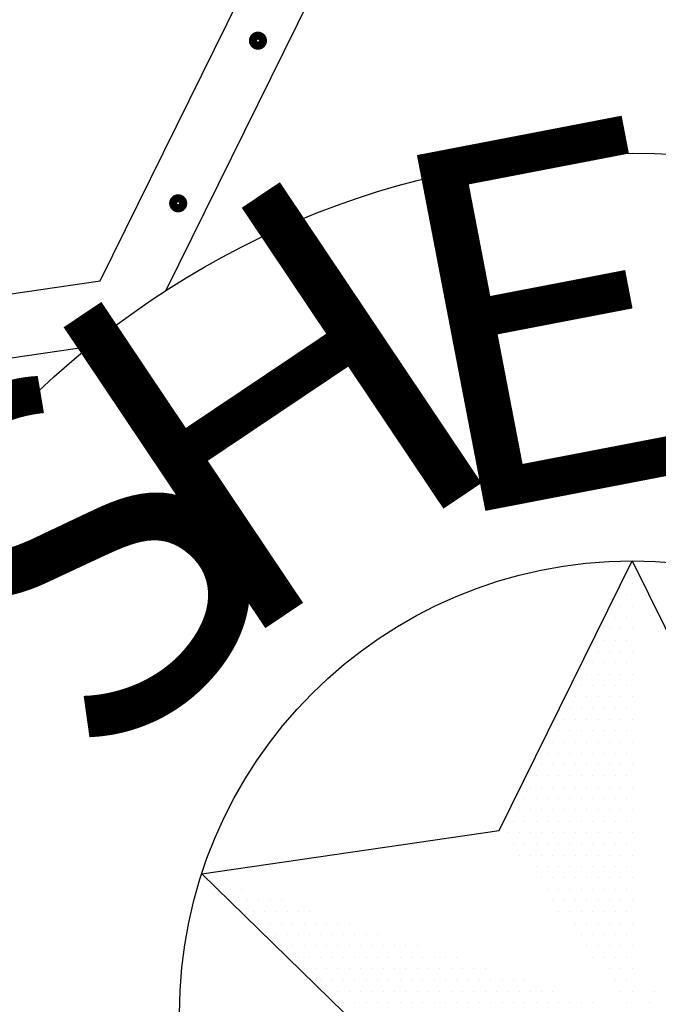
# Model space of a CAD drawing. Extents: x 77.2 to 98.6, y -36.1 to -14.7.
# Drawn here: x 84.6 to 88.1, y -25.3 to -19.9 of the extents above; entities that cross this region are included whole.
import ezdxf

# ---------------------------------------------------------------- set-up
doc = ezdxf.new("R2010")
doc.units = 0
doc.layers.get('0').update_dxf_attribs({"linetype": 'CONTINUOUS'})
doc.styles.add('PANROMAN', font='par_____.pfb')

# ---------------------------------------------------------------- blocks, each defined once
blk = doc.blocks.new('*X1')
at = {"color": 0}
for p, q in [((10, 12.375), (10, 12.375)), ((9.96875, 12.3125), (9.96875, 12.3125)), ((9.9375, 12.25), (9.9375, 12.25)), ((10, 12.25), (10, 12.25)), ((9.90625, 12.1875), (9.90625, 12.1875)), ((9.96875, 12.1875), (9.96875, 12.1875)), ((9.875, 12.125), (9.875, 12.125)), ((9.9375, 12.125), (9.9375, 12.125)), ((10, 12.125), (10, 12.125)), ((9.84375, 12.0625), (9.84375, 12.0625)), ((9.90625, 12.0625), (9.90625, 12.0625)), ((9.96875, 12.0625), (9.96875, 12.0625)), ((9.8125, 12), (9.8125, 12)), ((9.875, 12), (9.875, 12)), ((9.9375, 12), (9.9375, 12)), ((10, 12), (10, 12)), ((9.78125, 11.9375), (9.78125, 11.9375)), ((9.84375, 11.9375), (9.84375, 11.9375)), ((9.90625, 11.9375), (9.90625, 11.9375)), ((9.96875, 11.9375), (9.96875, 11.9375)), ((9.75, 11.875), (9.75, 11.875)), ((9.8125, 11.875), (9.8125, 11.875)), ((9.875, 11.875), (9.875, 11.875)), ((9.9375, 11.875), (9.9375, 11.875)), ((10, 11.875), (10, 11.875)), ((9.71875, 11.8125), (9.71875, 11.8125)), ((9.78125, 11.8125), (9.78125, 11.8125)), ((9.84375, 11.8125), (9.84375, 11.8125)), ((9.90625, 11.8125), (9.90625, 11.8125)), ((9.96875, 11.8125), (9.96875, 11.8125)), ((9.6875, 11.75), (9.6875, 11.75)), ((9.75, 11.75), (9.75, 11.75)), ((9.8125, 11.75), (9.8125, 11.75)), ((9.875, 11.75), (9.875, 11.75)), ((9.9375, 11.75), (9.9375, 11.75)), ((10, 11.75), (10, 11.75)), ((9.65625, 11.6875), (9.65625, 11.6875)), ((9.71875, 11.6875), (9.71875, 11.6875)), ((9.78125, 11.6875), (9.78125, 11.6875)), ((9.84375, 11.6875), (9.84375, 11.6875)), ((9.90625, 11.6875), (9.90625, 11.6875)), ((9.96875, 11.6875), (9.96875, 11.6875)), ((9.625, 11.625), (9.625, 11.625)), ((9.6875, 11.625), (9.6875, 11.625)), ((9.75, 11.625), (9.75, 11.625)), ((9.8125, 11.625), (9.8125, 11.625)), ((9.875, 11.625), (9.875, 11.625)), ((9.9375, 11.625), (9.9375, 11.625)), ((10, 11.625), (10, 11.625)), ((9.59375, 11.5625), (9.59375, 11.5625)), ((9.65625, 11.5625), (9.65625, 11.5625)), ((9.71875, 11.5625), (9.71875, 11.5625)), ((9.78125, 11.5625), (9.78125, 11.5625)), ((9.84375, 11.5625), (9.84375, 11.5625)), ((9.90625, 11.5625), (9.90625, 11.5625)), ((9.96875, 11.5625), (9.96875, 11.5625)), ((9.5625, 11.5), (9.5625, 11.5)), ((9.625, 11.5), (9.625, 11.5)), ((9.6875, 11.5), (9.6875, 11.5)), ((9.75, 11.5), (9.75, 11.5)), ((9.8125, 11.5), (9.8125, 11.5)), ((9.875, 11.5), (9.875, 11.5)), ((9.9375, 11.5), (9.9375, 11.5)), ((10, 11.5), (10, 11.5)), ((9.53125, 11.4375), (9.53125, 11.4375)), ((9.59375, 11.4375), (9.59375, 11.4375)), ((9.65625, 11.4375), (9.65625, 11.4375)), ((9.71875, 11.4375), (9.71875, 11.4375)), ((9.78125, 11.4375), (9.78125, 11.4375)), ((9.84375, 11.4375), (9.84375, 11.4375)), ((9.90625, 11.4375), (9.90625, 11.4375)), ((9.96875, 11.4375), (9.96875, 11.4375)), ((9.5, 11.375), (9.5, 11.375)), ((9.5625, 11.375), (9.5625, 11.375)), ((9.625, 11.375), (9.625, 11.375)), ((9.6875, 11.375), (9.6875, 11.375)), ((9.75, 11.375), (9.75, 11.375)), ((9.8125, 11.375), (9.8125, 11.375)), ((9.875, 11.375), (9.875, 11.375)), ((9.9375, 11.375), (9.9375, 11.375)), ((10, 11.375), (10, 11.375)), ((9.46875, 11.3125), (9.46875, 11.3125)), ((9.53125, 11.3125), (9.53125, 11.3125)), ((9.59375, 11.3125), (9.59375, 11.3125)), ((9.65625, 11.3125), (9.65625, 11.3125)), ((9.71875, 11.3125), (9.71875, 11.3125)), ((9.78125, 11.3125), (9.78125, 11.3125)), ((9.84375, 11.3125), (9.84375, 11.3125)), ((9.90625, 11.3125), (9.90625, 11.3125)), ((9.96875, 11.3125), (9.96875, 11.3125)), ((9.4375, 11.25), (9.4375, 11.25)), ((9.5, 11.25), (9.5, 11.25)), ((9.5625, 11.25), (9.5625, 11.25)), ((9.625, 11.25), (9.625, 11.25)), ((9.6875, 11.25), (9.6875, 11.25)), ((9.75, 11.25), (9.75, 11.25)), ((9.8125, 11.25), (9.8125, 11.25)), ((9.875, 11.25), (9.875, 11.25)), ((9.9375, 11.25), (9.9375, 11.25)), ((10, 11.25), (10, 11.25)), ((9.40625, 11.1875), (9.40625, 11.1875)), ((9.46875, 11.1875), (9.46875, 11.1875)), ((9.53125, 11.1875), (9.53125, 11.1875)), ((9.59375, 11.1875), (9.59375, 11.1875)), ((9.65625, 11.1875), (9.65625, 11.1875)), ((9.71875, 11.1875), (9.71875, 11.1875)), ((9.78125, 11.1875), (9.78125, 11.1875)), ((9.84375, 11.1875), (9.84375, 11.1875)), ((9.90625, 11.1875), (9.90625, 11.1875)), ((9.96875, 11.1875), (9.96875, 11.1875)), ((9.375, 11.125), (9.375, 11.125)), ((9.4375, 11.125), (9.4375, 11.125)), ((9.5, 11.125), (9.5, 11.125)), ((9.5625, 11.125), (9.5625, 11.125)), ((9.625, 11.125), (9.625, 11.125)), ((9.6875, 11.125), (9.6875, 11.125)), ((9.75, 11.125), (9.75, 11.125)), ((9.8125, 11.125), (9.8125, 11.125)), ((9.875, 11.125), (9.875, 11.125)), ((9.9375, 11.125), (9.9375, 11.125)), ((10, 11.125), (10, 11.125)), ((9.34375, 11.0625), (9.34375, 11.0625)), ((9.40625, 11.0625), (9.40625, 11.0625)), ((9.46875, 11.0625), (9.46875, 11.0625)), ((9.53125, 11.0625), (9.53125, 11.0625)), ((9.59375, 11.0625), (9.59375, 11.0625)), ((9.65625, 11.0625), (9.65625, 11.0625)), ((9.71875, 11.0625), (9.71875, 11.0625)), ((9.78125, 11.0625), (9.78125, 11.0625)), ((9.84375, 11.0625), (9.84375, 11.0625)), ((9.90625, 11.0625), (9.90625, 11.0625)), ((9.96875, 11.0625), (9.96875, 11.0625)), ((9.3125, 11), (9.3125, 11)), ((9.375, 11), (9.375, 11)), ((9.4375, 11), (9.4375, 11)), ((9.5, 11), (9.5, 11)), ((9.5625, 11), (9.5625, 11)), ((9.625, 11), (9.625, 11)), ((9.6875, 11), (9.6875, 11)), ((9.75, 11), (9.75, 11)), ((9.8125, 11), (9.8125, 11)), ((9.875, 11), (9.875, 11)), ((9.9375, 11), (9.9375, 11)), ((10, 11), (10, 11)), ((9.34375, 10.9375), (9.34375, 10.9375)), ((9.40625, 10.9375), (9.40625, 10.9375)), ((9.46875, 10.9375), (9.46875, 10.9375)), ((9.53125, 10.9375), (9.53125, 10.9375)), ((9.59375, 10.9375), (9.59375, 10.9375)), ((9.65625, 10.9375), (9.65625, 10.9375)), ((9.71875, 10.9375), (9.71875, 10.9375)), ((9.78125, 10.9375), (9.78125, 10.9375)), ((9.84375, 10.9375), (9.84375, 10.9375)), ((9.90625, 10.9375), (9.90625, 10.9375)), ((9.96875, 10.9375), (9.96875, 10.9375)), ((9.375, 10.875), (9.375, 10.875)), ((9.4375, 10.875), (9.4375, 10.875)), ((9.5, 10.875), (9.5, 10.875)), ((9.5625, 10.875), (9.5625, 10.875)), ((9.625, 10.875), (9.625, 10.875)), ((9.6875, 10.875), (9.6875, 10.875)), ((9.75, 10.875), (9.75, 10.875)), ((9.8125, 10.875), (9.8125, 10.875)), ((9.875, 10.875), (9.875, 10.875)), ((9.9375, 10.875), (9.9375, 10.875)), ((10, 10.875), (10, 10.875)), ((9.46875, 10.8125), (9.46875, 10.8125)), ((9.53125, 10.8125), (9.53125, 10.8125)), ((9.59375, 10.8125), (9.59375, 10.8125)), ((9.65625, 10.8125), (9.65625, 10.8125)), ((9.71875, 10.8125), (9.71875, 10.8125)), ((9.78125, 10.8125), (9.78125, 10.8125)), ((9.84375, 10.8125), (9.84375, 10.8125)), ((9.90625, 10.8125), (9.90625, 10.8125)), ((9.96875, 10.8125), (9.96875, 10.8125)), ((9.5, 10.75), (9.5, 10.75)), ((9.5625, 10.75), (9.5625, 10.75)), ((9.625, 10.75), (9.625, 10.75)), ((9.6875, 10.75), (9.6875, 10.75)), ((9.75, 10.75), (9.75, 10.75)), ((9.8125, 10.75), (9.8125, 10.75)), ((9.875, 10.75), (9.875, 10.75)), ((9.9375, 10.75), (9.9375, 10.75)), ((10, 10.75), (10, 10.75)), ((9.53125, 10.6875), (9.53125, 10.6875)), ((9.59375, 10.6875), (9.59375, 10.6875)), ((9.65625, 10.6875), (9.65625, 10.6875)), ((9.71875, 10.6875), (9.71875, 10.6875)), ((9.78125, 10.6875), (9.78125, 10.6875)), ((9.84375, 10.6875), (9.84375, 10.6875)), ((9.90625, 10.6875), (9.90625, 10.6875)), ((9.96875, 10.6875), (9.96875, 10.6875)), ((9.5625, 10.625), (9.5625, 10.625)), ((9.625, 10.625), (9.625, 10.625)), ((9.6875, 10.625), (9.6875, 10.625)), ((9.75, 10.625), (9.75, 10.625)), ((9.8125, 10.625), (9.8125, 10.625)), ((9.875, 10.625), (9.875, 10.625)), ((9.9375, 10.625), (9.9375, 10.625)), ((10, 10.625), (10, 10.625)), ((9.59375, 10.5625), (9.59375, 10.5625)), ((9.65625, 10.5625), (9.65625, 10.5625)), ((9.71875, 10.5625), (9.71875, 10.5625)), ((9.78125, 10.5625), (9.78125, 10.5625)), ((9.84375, 10.5625), (9.84375, 10.5625)), ((9.90625, 10.5625), (9.90625, 10.5625)), ((9.96875, 10.5625), (9.96875, 10.5625)), ((9.6875, 10.5), (9.6875, 10.5)), ((9.75, 10.5), (9.75, 10.5)), ((9.8125, 10.5), (9.8125, 10.5)), ((9.875, 10.5), (9.875, 10.5)), ((9.9375, 10.5), (9.9375, 10.5)), ((10, 10.5), (10, 10.5)), ((9.71875, 10.4375), (9.71875, 10.4375)), ((9.78125, 10.4375), (9.78125, 10.4375)), ((9.84375, 10.4375), (9.84375, 10.4375)), ((9.90625, 10.4375), (9.90625, 10.4375)), ((9.96875, 10.4375), (9.96875, 10.4375)), ((9.75, 10.375), (9.75, 10.375)), ((9.8125, 10.375), (9.8125, 10.375)), ((9.875, 10.375), (9.875, 10.375)), ((9.9375, 10.375), (9.9375, 10.375)), ((10, 10.375), (10, 10.375)), ((9.78125, 10.3125), (9.78125, 10.3125)), ((9.84375, 10.3125), (9.84375, 10.3125)), ((9.90625, 10.3125), (9.90625, 10.3125)), ((9.96875, 10.3125), (9.96875, 10.3125)), ((9.875, 10.25), (9.875, 10.25)), ((9.9375, 10.25), (9.9375, 10.25)), ((10, 10.25), (10, 10.25)), ((9.90625, 10.1875), (9.90625, 10.1875)), ((9.96875, 10.1875), (9.96875, 10.1875)), ((9.9375, 10.125), (9.9375, 10.125)), ((10, 10.125), (10, 10.125)), ((9.96875, 10.0625), (9.96875, 10.0625))]:
    blk.add_line(p, q, dxfattribs=at)
blk = doc.blocks.new('*X2')
at = {"color": 0}
for p, q in [((7.6875, 10.75), (7.6875, 10.75)), ((7.71875, 10.6875), (7.71875, 10.6875)), ((7.78125, 10.6875), (7.78125, 10.6875)), ((7.84375, 10.6875), (7.84375, 10.6875)), ((7.8125, 10.625), (7.8125, 10.625)), ((7.875, 10.625), (7.875, 10.625)), ((7.9375, 10.625), (7.9375, 10.625)), ((8, 10.625), (8, 10.625)), ((8.0625, 10.625), (8.0625, 10.625)), ((7.84375, 10.5625), (7.84375, 10.5625)), ((7.90625, 10.5625), (7.90625, 10.5625)), ((7.96875, 10.5625), (7.96875, 10.5625)), ((8.03125, 10.5625), (8.03125, 10.5625)), ((8.09375, 10.5625), (8.09375, 10.5625)), ((8.15625, 10.5625), (8.15625, 10.5625)), ((8.21875, 10.5625), (8.21875, 10.5625)), ((7.9375, 10.5), (7.9375, 10.5)), ((8, 10.5), (8, 10.5)), ((8.0625, 10.5), (8.0625, 10.5)), ((8.125, 10.5), (8.125, 10.5)), ((8.1875, 10.5), (8.1875, 10.5)), ((8.25, 10.5), (8.25, 10.5)), ((8.3125, 10.5), (8.3125, 10.5)), ((8.375, 10.5), (8.375, 10.5)), ((8.4375, 10.5), (8.4375, 10.5)), ((7.96875, 10.4375), (7.96875, 10.4375)), ((8.03125, 10.4375), (8.03125, 10.4375)), ((8.09375, 10.4375), (8.09375, 10.4375)), ((8.15625, 10.4375), (8.15625, 10.4375)), ((8.21875, 10.4375), (8.21875, 10.4375)), ((8.28125, 10.4375), (8.28125, 10.4375)), ((8.34375, 10.4375), (8.34375, 10.4375)), ((8.40625, 10.4375), (8.40625, 10.4375)), ((8.46875, 10.4375), (8.46875, 10.4375)), ((8.53125, 10.4375), (8.53125, 10.4375)), ((8.59375, 10.4375), (8.59375, 10.4375)), ((8.0625, 10.375), (8.0625, 10.375)), ((8.125, 10.375), (8.125, 10.375)), ((8.1875, 10.375), (8.1875, 10.375)), ((8.25, 10.375), (8.25, 10.375)), ((8.3125, 10.375), (8.3125, 10.375)), ((8.375, 10.375), (8.375, 10.375)), ((8.4375, 10.375), (8.4375, 10.375)), ((8.5, 10.375), (8.5, 10.375)), ((8.5625, 10.375), (8.5625, 10.375)), ((8.625, 10.375), (8.625, 10.375)), ((8.6875, 10.375), (8.6875, 10.375)), ((8.75, 10.375), (8.75, 10.375)), ((8.8125, 10.375), (8.8125, 10.375)), ((8.15625, 10.3125), (8.15625, 10.3125)), ((8.21875, 10.3125), (8.21875, 10.3125)), ((8.28125, 10.3125), (8.28125, 10.3125)), ((8.34375, 10.3125), (8.34375, 10.3125)), ((8.40625, 10.3125), (8.40625, 10.3125)), ((8.46875, 10.3125), (8.46875, 10.3125)), ((8.53125, 10.3125), (8.53125, 10.3125)), ((8.59375, 10.3125), (8.59375, 10.3125)), ((8.65625, 10.3125), (8.65625, 10.3125)), ((8.71875, 10.3125), (8.71875, 10.3125)), ((8.78125, 10.3125), (8.78125, 10.3125)), ((8.84375, 10.3125), (8.84375, 10.3125)), ((8.90625, 10.3125), (8.90625, 10.3125)), ((8.96875, 10.3125), (8.96875, 10.3125)), ((9.03125, 10.3125), (9.03125, 10.3125)), ((8.1875, 10.25), (8.1875, 10.25)), ((8.25, 10.25), (8.25, 10.25)), ((8.3125, 10.25), (8.3125, 10.25)), ((8.375, 10.25), (8.375, 10.25)), ((8.4375, 10.25), (8.4375, 10.25)), ((8.5, 10.25), (8.5, 10.25)), ((8.5625, 10.25), (8.5625, 10.25)), ((8.625, 10.25), (8.625, 10.25)), ((8.6875, 10.25), (8.6875, 10.25)), ((8.75, 10.25), (8.75, 10.25)), ((8.8125, 10.25), (8.8125, 10.25)), ((8.875, 10.25), (8.875, 10.25)), ((8.9375, 10.25), (8.9375, 10.25)), ((9, 10.25), (9, 10.25)), ((9.0625, 10.25), (9.0625, 10.25)), ((9.125, 10.25), (9.125, 10.25)), ((9.1875, 10.25), (9.1875, 10.25)), ((8.28125, 10.1875), (8.28125, 10.1875)), ((8.34375, 10.1875), (8.34375, 10.1875)), ((8.40625, 10.1875), (8.40625, 10.1875)), ((8.46875, 10.1875), (8.46875, 10.1875)), ((8.53125, 10.1875), (8.53125, 10.1875)), ((8.59375, 10.1875), (8.59375, 10.1875)), ((8.65625, 10.1875), (8.65625, 10.1875)), ((8.71875, 10.1875), (8.71875, 10.1875)), ((8.78125, 10.1875), (8.78125, 10.1875)), ((8.84375, 10.1875), (8.84375, 10.1875)), ((8.90625, 10.1875), (8.90625, 10.1875)), ((8.96875, 10.1875), (8.96875, 10.1875)), ((9.03125, 10.1875), (9.03125, 10.1875)), ((9.09375, 10.1875), (9.09375, 10.1875)), ((9.15625, 10.1875), (9.15625, 10.1875)), ((9.21875, 10.1875), (9.21875, 10.1875)), ((9.28125, 10.1875), (9.28125, 10.1875)), ((9.34375, 10.1875), (9.34375, 10.1875)), ((9.40625, 10.1875), (9.40625, 10.1875)), ((8.3125, 10.125), (8.3125, 10.125)), ((8.375, 10.125), (8.375, 10.125)), ((8.4375, 10.125), (8.4375, 10.125)), ((8.5, 10.125), (8.5, 10.125)), ((8.5625, 10.125), (8.5625, 10.125)), ((8.625, 10.125), (8.625, 10.125)), ((8.6875, 10.125), (8.6875, 10.125)), ((8.75, 10.125), (8.75, 10.125)), ((8.8125, 10.125), (8.8125, 10.125)), ((8.875, 10.125), (8.875, 10.125)), ((8.9375, 10.125), (8.9375, 10.125)), ((9, 10.125), (9, 10.125)), ((9.0625, 10.125), (9.0625, 10.125)), ((9.125, 10.125), (9.125, 10.125)), ((9.1875, 10.125), (9.1875, 10.125)), ((9.25, 10.125), (9.25, 10.125)), ((9.3125, 10.125), (9.3125, 10.125)), ((9.375, 10.125), (9.375, 10.125)), ((9.4375, 10.125), (9.4375, 10.125)), ((9.5, 10.125), (9.5, 10.125)), ((9.5625, 10.125), (9.5625, 10.125)), ((10.125, 10.125), (10.125, 10.125)), ((8.40625, 10.0625), (8.40625, 10.0625)), ((8.46875, 10.0625), (8.46875, 10.0625)), ((8.53125, 10.0625), (8.53125, 10.0625)), ((8.59375, 10.0625), (8.59375, 10.0625)), ((8.65625, 10.0625), (8.65625, 10.0625)), ((8.71875, 10.0625), (8.71875, 10.0625)), ((8.78125, 10.0625), (8.78125, 10.0625)), ((8.84375, 10.0625), (8.84375, 10.0625)), ((8.90625, 10.0625), (8.90625, 10.0625)), ((8.96875, 10.0625), (8.96875, 10.0625)), ((9.03125, 10.0625), (9.03125, 10.0625)), ((9.09375, 10.0625), (9.09375, 10.0625)), ((9.15625, 10.0625), (9.15625, 10.0625)), ((9.21875, 10.0625), (9.21875, 10.0625)), ((9.28125, 10.0625), (9.28125, 10.0625)), ((9.34375, 10.0625), (9.34375, 10.0625)), ((9.40625, 10.0625), (9.40625, 10.0625)), ((9.46875, 10.0625), (9.46875, 10.0625)), ((9.53125, 10.0625), (9.53125, 10.0625)), ((9.59375, 10.0625), (9.59375, 10.0625)), ((9.65625, 10.0625), (9.65625, 10.0625)), ((9.71875, 10.0625), (9.71875, 10.0625)), ((9.78125, 10.0625), (9.78125, 10.0625)), ((10.09375, 10.0625), (10.09375, 10.0625))]:
    blk.add_line(p, q, dxfattribs=at)

msp = doc.modelspace()

# ---------------------------------------------------------------- linework, layer by layer
for p, q in [((85.001801, -21.325847), (87.719444, -15.8193)), ((85.36561, -21.379532), (87.940727, -16.161775)), ((78.924966, -22.208863), (85.001801, -21.325847)), ((79.182298, -22.525146), (84.940435, -21.68844)), ((87.205996, -24.359661), (87.940727, -22.870932)), ((87.940727, -22.870932), (88.675459, -24.359661)), ((85.563086, -24.59839), (87.205996, -24.359661)), ((86.751907, -25.757203), (85.563086, -24.59839))]:
    msp.add_line(p, q)
at = {"const_width": 0.045}
for points in [[(85.901336, -19.999306, 1), (85.846336, -19.999432, 1)], [(85.460872, -20.897076, 1), (85.405872, -20.897202, 1)]]:
    msp.add_lwpolyline(points, format="xyb", close=True, dxfattribs=at)
for radius in [10.7, 10.5, 4.75, 2.5]:
    msp.add_circle((87.940727, -25.370932), radius)

# ---------------------------------------------------------------- block references
at = {"rotation": 360}
for name in ['*X1', '*X2']:
    msp.add_blockref(name, (77.940727, -35.370932), dxfattribs=at)

# ---------------------------------------------------------------- texts
at = {"style": 'PANROMAN'}
for s, rotation, p in [('E', 10.889553, (86.858931, -22.647038)), ('H', 33.84803, (85.68571, -23.395837))]:
    msp.add_text(s, height=2, rotation=rotation, dxfattribs=at).set_placement(p)
at = {"color": 7, "style": 'PANROMAN'}
msp.add_text('S', height=2, rotation=48.701837, dxfattribs=at).set_placement((85.051578, -24.113945))

doc.saveas('drawing.dxf')
